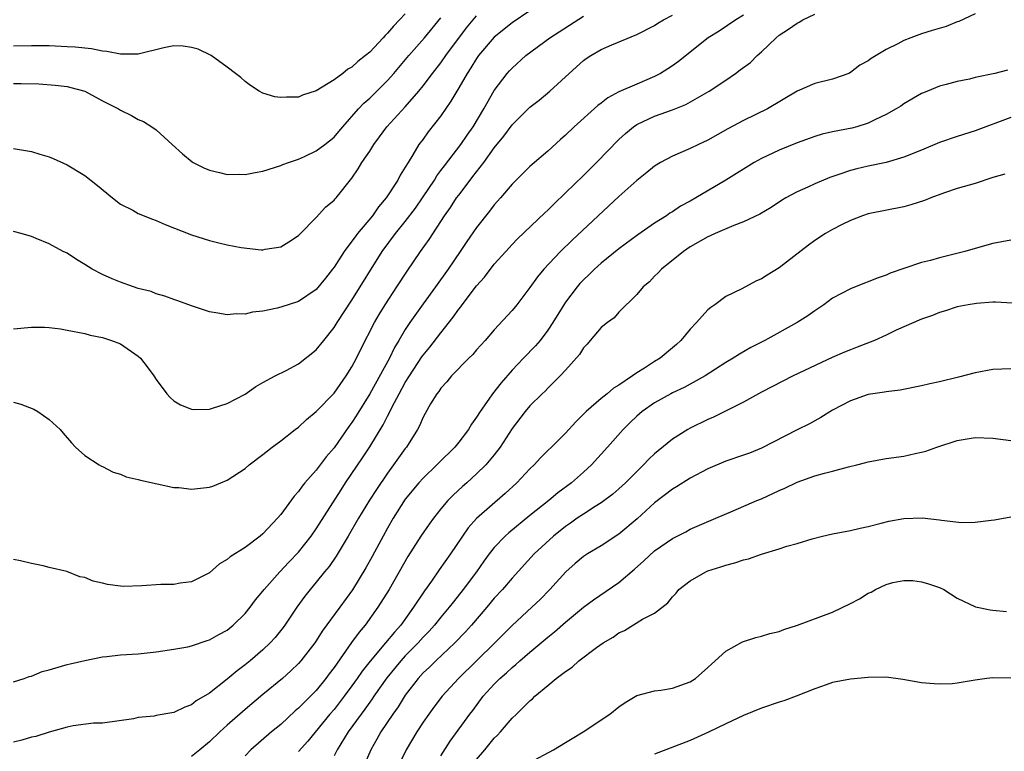
# Model space of a CAD drawing. Units: inches. Extents: x 2598000 to 2601000, y 1491000 to 1494000.
# Drawn here: x 2598354 to 2598464, y 1492045 to 1492127 of the extents above; entities that cross this region are included whole.
import ezdxf

# ---------------------------------------------------------------- set-up
doc = ezdxf.new("R2010")
doc.units = ezdxf.units.IN
doc.header["$MEASUREMENT"] = 0
doc.layers.add('LD25981491_2ft', color=236, linetype='Continuous')

msp = doc.modelspace()

# ---------------------------------------------------------------- linework, layer by layer
at = {"layer": 'LD25981491_2ft'}
for points, elevation in [([(2598411, 1492128.03), (2598409, 1492126.68), (2598407, 1492125.07), (2598405.23, 1492123), (2598405, 1492122.67), (2598404.37, 1492121.63), (2598403.94, 1492121), (2598403, 1492119.37), (2598402.77, 1492119), (2598402.13, 1492117.87), (2598401, 1492116.24), (2598399.58, 1492114.42), (2598399, 1492113.62), (2598398.53, 1492113), (2598397.84, 1492111.84), (2598397.31, 1492111), (2598397, 1492110.46), (2598396.44, 1492109.56), (2598396.15, 1492109), (2598394.85, 1492107), (2598394, 1492106), (2598393.3, 1492105), (2598391.62, 1492103), (2598391.35, 1492102.65), (2598391, 1492102.14), (2598390.15, 1492101), (2598389, 1492099.23), (2598388.83, 1492099), (2598388.02, 1492097.98), (2598387, 1492096.73), (2598385, 1492095.36), (2598383, 1492094.72), (2598382.61, 1492094.61), (2598381, 1492094.29), (2598379.82, 1492094.18), (2598379, 1492093.95), (2598378.02, 1492093.98), (2598377, 1492093.86), (2598375.93, 1492094.07), (2598375, 1492094.2), (2598373, 1492094.86), (2598371.44, 1492095.44), (2598371, 1492095.59), (2598369.98, 1492095.98), (2598369, 1492096.24), (2598368.47, 1492096.47), (2598367, 1492096.83), (2598366.48, 1492097), (2598365, 1492097.54), (2598364.08, 1492097.92), (2598363, 1492098.39), (2598361.82, 1492099), (2598361, 1492099.53), (2598360.07, 1492100.07), (2598359, 1492100.79), (2598358.57, 1492101), (2598357, 1492101.86), (2598355.55, 1492102.45), (2598355, 1492102.66), (2598353.85, 1492103), (2598353, 1492103.23)], 10658), ([(2598461, 1492127.7), (2598459.17, 1492126.83), (2598459, 1492126.78), (2598457.74, 1492126.26), (2598456.19, 1492125.81), (2598455, 1492125.43), (2598453.77, 1492125), (2598453, 1492124.69), (2598452.32, 1492124.32), (2598451, 1492123.67), (2598449.32, 1492122.68), (2598449, 1492122.42), (2598448.07, 1492121.93), (2598447, 1492121.09), (2598446.81, 1492121), (2598445, 1492120.33), (2598443, 1492119.86), (2598441, 1492119), (2598437.7, 1492117), (2598435, 1492115.71), (2598433.24, 1492114.76), (2598431, 1492113.48), (2598429.95, 1492113), (2598429, 1492112.54), (2598427, 1492111.71), (2598425.67, 1492111), (2598425, 1492110.59), (2598424.14, 1492109.86), (2598423, 1492108.96), (2598421, 1492107.15), (2598415.73, 1492102.27), (2598414.42, 1492101), (2598412.56, 1492099), (2598411.86, 1492098.14), (2598411, 1492096.92), (2598409.53, 1492095), (2598409, 1492094.35), (2598407, 1492092.19), (2598405.97, 1492091), (2598405, 1492089.94), (2598404.58, 1492089.42), (2598404.13, 1492089), (2598402.2, 1492087), (2598401.67, 1492086.33), (2598401, 1492085.62), (2598400.76, 1492085.24), (2598400.55, 1492085), (2598399.84, 1492083.85), (2598399.23, 1492082.77), (2598399, 1492082.36), (2598398.61, 1492081.39), (2598398.38, 1492081), (2598397.12, 1492079), (2598397, 1492078.86), (2598395.69, 1492077), (2598395, 1492076.08), (2598393.75, 1492074.25), (2598392.96, 1492073.04), (2598391.74, 1492071), (2598390.6, 1492069), (2598389.25, 1492066.75), (2598388.43, 1492065.57), (2598387.94, 1492065), (2598387, 1492063.83), (2598386.3, 1492063), (2598385.73, 1492062.27), (2598384.82, 1492061), (2598383.47, 1492059), (2598383.27, 1492058.73), (2598382.38, 1492057.62), (2598381.83, 1492057), (2598381, 1492056.21), (2598379.58, 1492055), (2598379, 1492054.52), (2598378.12, 1492053.88), (2598377, 1492052.93), (2598375, 1492051.35), (2598373.52, 1492050.48), (2598373, 1492050.03), (2598372.22, 1492049.78), (2598371, 1492049.18), (2598369, 1492048.83), (2598368.78, 1492048.78), (2598367, 1492048.6), (2598366.46, 1492048.46), (2598363, 1492048), (2598361.98, 1492047.98), (2598359.7, 1492047.7), (2598359, 1492047.54), (2598357, 1492046.97), (2598355.5, 1492046.5), (2598355, 1492046.42), (2598353.94, 1492046.06), (2598353, 1492045.84)], 10668), ([(2598397, 1492127.69), (2598396.36, 1492127), (2598395.68, 1492126.32), (2598395, 1492125.5), (2598394.74, 1492125.26), (2598394.51, 1492125), (2598393, 1492123.4), (2598392.54, 1492123), (2598391.67, 1492122.33), (2598391, 1492121.69), (2598390.54, 1492121.46), (2598389.97, 1492121), (2598389, 1492120.28), (2598387, 1492119.03), (2598385.45, 1492118.55), (2598385, 1492118.33), (2598383.66, 1492118.34), (2598383, 1492118.27), (2598382.35, 1492118.35), (2598381, 1492118.76), (2598380.57, 1492119), (2598379.63, 1492119.63), (2598379, 1492120.1), (2598378.53, 1492120.53), (2598377.94, 1492121), (2598377, 1492121.71), (2598375.18, 1492123), (2598373.72, 1492123.72), (2598373, 1492123.9), (2598372.06, 1492124.06), (2598371, 1492124.08), (2598369.88, 1492123.88), (2598367, 1492123.15), (2598365.15, 1492123.15), (2598365, 1492123.14), (2598363.47, 1492123.47), (2598363, 1492123.5), (2598361.75, 1492123.75), (2598359.93, 1492123.93), (2598359, 1492124), (2598357, 1492124.08), (2598355, 1492124.08), (2598353, 1492124.05)], 10652), ([(2598353, 1492052.62), (2598354.18, 1492053), (2598354.76, 1492053.24), (2598355, 1492053.26), (2598356.2, 1492053.8), (2598357, 1492053.98), (2598358.37, 1492054.37), (2598359, 1492054.58), (2598359.34, 1492054.66), (2598361, 1492055.04), (2598363, 1492055.43), (2598363.47, 1492055.47), (2598365, 1492055.65), (2598367, 1492055.79), (2598369, 1492055.99), (2598371, 1492056.28), (2598372.57, 1492056.57), (2598373, 1492056.67), (2598374.74, 1492057.26), (2598375, 1492057.33), (2598376.05, 1492057.95), (2598377, 1492058.45), (2598377.68, 1492059), (2598379, 1492060.3), (2598379.56, 1492061), (2598380.16, 1492061.84), (2598381, 1492062.82), (2598381.13, 1492063), (2598382.89, 1492065), (2598383.91, 1492066.09), (2598385, 1492067.21), (2598386.43, 1492069), (2598387, 1492069.81), (2598389.78, 1492074.22), (2598390.29, 1492075), (2598392.2, 1492077.8), (2598393, 1492079.03), (2598394.51, 1492081.49), (2598395, 1492082.47), (2598395.2, 1492082.81), (2598395.53, 1492083.53), (2598396.3, 1492085), (2598397, 1492086.26), (2598397.46, 1492087), (2598398.86, 1492089.14), (2598399, 1492089.34), (2598399.75, 1492090.25), (2598401, 1492091.86), (2598402.39, 1492093.61), (2598403, 1492094.52), (2598403.22, 1492094.78), (2598403.37, 1492095), (2598405, 1492097.12), (2598405.89, 1492098.11), (2598407, 1492099.57), (2598408.28, 1492101), (2598409, 1492101.77), (2598409.61, 1492102.39), (2598412.66, 1492105.34), (2598413, 1492105.64), (2598413.68, 1492106.32), (2598415, 1492107.57), (2598417, 1492109.54), (2598418.48, 1492111), (2598421, 1492113.57), (2598421.74, 1492114.26), (2598422.62, 1492115), (2598423, 1492115.26), (2598425, 1492116.19), (2598427, 1492116.89), (2598428.51, 1492117.49), (2598431.12, 1492119), (2598433, 1492120.25), (2598434.09, 1492121), (2598434.62, 1492121.38), (2598435.76, 1492122.24), (2598436.52, 1492123), (2598437, 1492123.42), (2598438.64, 1492125), (2598439, 1492125.29), (2598440.04, 1492125.96), (2598441, 1492126.64), (2598441.25, 1492126.75), (2598441.67, 1492127), (2598443, 1492127.65)], 10666), ([(2598435, 1492127.54), (2598434.13, 1492127), (2598432.25, 1492125.75), (2598431.03, 1492125), (2598427.67, 1492122.33), (2598427, 1492121.85), (2598426.49, 1492121.51), (2598425.68, 1492121), (2598425, 1492120.64), (2598423, 1492119.8), (2598421, 1492118.91), (2598419.75, 1492118.25), (2598419, 1492117.67), (2598418.61, 1492117.39), (2598415.97, 1492115), (2598415, 1492114.06), (2598414.43, 1492113.57), (2598413, 1492112.26), (2598411.25, 1492110.75), (2598411, 1492110.52), (2598409, 1492108.54), (2598407.69, 1492107), (2598407, 1492106.23), (2598406.47, 1492105.53), (2598405, 1492103.68), (2598403.91, 1492102.09), (2598403.18, 1492101), (2598401.81, 1492099), (2598400.38, 1492097), (2598399, 1492095.1), (2598397.51, 1492093), (2598397, 1492092.23), (2598396.28, 1492091), (2598395.8, 1492090.2), (2598395.21, 1492089), (2598393, 1492085), (2598391.48, 1492082.52), (2598391, 1492081.76), (2598390.67, 1492081.33), (2598389, 1492078.94), (2598388.1, 1492077.9), (2598387, 1492076.43), (2598385.73, 1492075), (2598385.4, 1492074.6), (2598385, 1492074.01), (2598384.51, 1492073.49), (2598383, 1492071.42), (2598382.64, 1492071), (2598381, 1492069.27), (2598380.68, 1492069), (2598379, 1492067.74), (2598377.33, 1492066.67), (2598377, 1492066.36), (2598376.13, 1492065.87), (2598375, 1492064.88), (2598373, 1492063.88), (2598371.7, 1492063.7), (2598371, 1492063.57), (2598369.55, 1492063.55), (2598367.42, 1492063.42), (2598365.35, 1492063.35), (2598365, 1492063.38), (2598363.55, 1492063.55), (2598363, 1492063.71), (2598361.94, 1492063.94), (2598361, 1492064.34), (2598360.43, 1492064.43), (2598358.99, 1492065.01), (2598357, 1492065.49), (2598356.33, 1492065.67), (2598355, 1492065.91), (2598353.79, 1492066.21), (2598353, 1492066.38)], 10664), ([(2598353, 1492084.05), (2598353.82, 1492083.82), (2598355.26, 1492083.26), (2598355.73, 1492083), (2598357, 1492082.09), (2598358.25, 1492081), (2598358.57, 1492080.57), (2598359.49, 1492079.49), (2598359.96, 1492079), (2598361, 1492078.07), (2598362.62, 1492077), (2598362.86, 1492076.86), (2598363, 1492076.81), (2598364.19, 1492076.19), (2598365, 1492075.96), (2598365.66, 1492075.66), (2598367, 1492075.37), (2598367.27, 1492075.27), (2598371, 1492074.47), (2598371.55, 1492074.45), (2598373, 1492074.28), (2598373.66, 1492074.34), (2598375, 1492074.5), (2598375.39, 1492074.61), (2598376.27, 1492075), (2598377, 1492075.29), (2598379, 1492076.61), (2598379.46, 1492077), (2598381, 1492078.18), (2598382.03, 1492079), (2598383, 1492079.71), (2598384.63, 1492081), (2598385, 1492081.26), (2598385.91, 1492082.09), (2598387, 1492083.01), (2598389, 1492085.08), (2598390.35, 1492087), (2598391, 1492088.02), (2598391.53, 1492089), (2598392, 1492090), (2598393.55, 1492093), (2598394.08, 1492093.92), (2598394.74, 1492095), (2598396.06, 1492097), (2598397.21, 1492098.79), (2598398.71, 1492101), (2598399.67, 1492102.33), (2598401.41, 1492105), (2598402.08, 1492105.92), (2598402.76, 1492107), (2598403, 1492107.33), (2598404.28, 1492109), (2598404.6, 1492109.4), (2598405, 1492109.94), (2598405.82, 1492111), (2598407, 1492112.62), (2598408.07, 1492113.93), (2598409, 1492115.22), (2598411, 1492117.19), (2598412.02, 1492117.98), (2598413.25, 1492119), (2598415.39, 1492121), (2598417, 1492122.43), (2598417.33, 1492122.67), (2598417.84, 1492123), (2598419, 1492123.67), (2598420.19, 1492124.19), (2598423, 1492125.36), (2598425, 1492126.38), (2598425.37, 1492126.63), (2598426, 1492127), (2598427, 1492127.53)], 10662), ([(2598353, 1492112.55), (2598354.32, 1492112.32), (2598355, 1492112.23), (2598355.93, 1492111.93), (2598357, 1492111.62), (2598357.44, 1492111.44), (2598359, 1492110.74), (2598361, 1492109.52), (2598362.41, 1492108.41), (2598364.12, 1492107), (2598365, 1492106.32), (2598366.38, 1492105.62), (2598367, 1492105.27), (2598368.6, 1492104.6), (2598369, 1492104.48), (2598370.03, 1492104.03), (2598373, 1492102.84), (2598375, 1492102.21), (2598376.06, 1492101.94), (2598377, 1492101.74), (2598378.57, 1492101.43), (2598380.82, 1492101.18), (2598381, 1492101.18), (2598381.25, 1492101.25), (2598383, 1492101.5), (2598383.93, 1492102.07), (2598385, 1492102.78), (2598385.1, 1492102.9), (2598387, 1492104.79), (2598388.05, 1492105.95), (2598389, 1492106.74), (2598389.11, 1492106.89), (2598389.22, 1492107), (2598391, 1492109.21), (2598391.71, 1492110.29), (2598392.13, 1492111), (2598393, 1492112.26), (2598393.46, 1492113), (2598394.12, 1492113.88), (2598394.92, 1492115), (2598397, 1492117.24), (2598398.53, 1492119), (2598399, 1492119.59), (2598400.04, 1492121), (2598401, 1492122.2), (2598401.56, 1492123), (2598403.88, 1492126.12), (2598405, 1492127.48)], 10656), ([(2598353, 1492092.31), (2598355, 1492092.47), (2598356.48, 1492092.48), (2598357, 1492092.46), (2598358.28, 1492092.28), (2598359, 1492092.16), (2598361, 1492091.76), (2598361.6, 1492091.6), (2598363, 1492091.33), (2598363.98, 1492091), (2598365, 1492090.59), (2598367, 1492089.22), (2598367.25, 1492089), (2598368.02, 1492088.02), (2598368.77, 1492087), (2598369, 1492086.59), (2598370.23, 1492085), (2598370.58, 1492084.58), (2598371, 1492084.2), (2598371.76, 1492083.76), (2598373, 1492083.26), (2598373.23, 1492083.23), (2598375, 1492083.28), (2598375.36, 1492083.36), (2598377, 1492083.92), (2598379, 1492084.97), (2598380.2, 1492085.8), (2598381, 1492086.27), (2598382.37, 1492087), (2598383.62, 1492087.62), (2598385, 1492088.35), (2598387, 1492089.93), (2598387.83, 1492091), (2598389, 1492092.43), (2598389.34, 1492093), (2598391, 1492095.53), (2598394.41, 1492101), (2598395.9, 1492103), (2598397, 1492104.36), (2598398.13, 1492105.87), (2598399, 1492107.11), (2598400.27, 1492109), (2598400.53, 1492109.47), (2598401, 1492110.07), (2598401.39, 1492110.61), (2598403.22, 1492113), (2598403.93, 1492114.07), (2598404.62, 1492115), (2598405.82, 1492117), (2598407, 1492119.08), (2598408.46, 1492121), (2598408.72, 1492121.28), (2598409, 1492121.6), (2598410.55, 1492123), (2598413.23, 1492125), (2598417, 1492127.44)], 10660), ([(2598353, 1492119.87), (2598353.87, 1492119.87), (2598355.82, 1492119.82), (2598357.67, 1492119.67), (2598359, 1492119.51), (2598359.42, 1492119.42), (2598361, 1492119), (2598363, 1492117.91), (2598364.78, 1492117), (2598365, 1492116.86), (2598366.26, 1492116.26), (2598367, 1492115.82), (2598367.61, 1492115.61), (2598368.54, 1492115), (2598369, 1492114.66), (2598370.8, 1492113), (2598371.97, 1492111.97), (2598373.07, 1492111.07), (2598373.19, 1492111), (2598374.37, 1492110.37), (2598375, 1492110.11), (2598376.13, 1492109.87), (2598377, 1492109.62), (2598378.33, 1492109.67), (2598379, 1492109.63), (2598380.13, 1492109.87), (2598381, 1492110.01), (2598383, 1492110.64), (2598383.25, 1492110.75), (2598383.89, 1492111), (2598385, 1492111.37), (2598385.66, 1492111.66), (2598387, 1492112.28), (2598387.97, 1492113), (2598389, 1492113.84), (2598389.55, 1492114.45), (2598390, 1492115), (2598391.73, 1492117), (2598392.35, 1492117.65), (2598393, 1492118.23), (2598395, 1492120.19), (2598395.73, 1492121), (2598397.41, 1492123), (2598399.16, 1492125), (2598401, 1492127.25)], 10654), ([(2598464.65, 1492121.35), (2598463.21, 1492121), (2598461, 1492120.52), (2598460.36, 1492120.36), (2598459, 1492120.1), (2598457.74, 1492119.74), (2598457, 1492119.56), (2598455.19, 1492118.81), (2598455, 1492118.72), (2598453, 1492117.57), (2598452.67, 1492117.33), (2598452.15, 1492117), (2598451, 1492116.36), (2598449.83, 1492115.83), (2598449, 1492115.4), (2598447.7, 1492115), (2598447.15, 1492114.85), (2598445, 1492114.43), (2598443.84, 1492114.16), (2598443, 1492113.92), (2598441, 1492113.19), (2598439, 1492112.37), (2598437, 1492111.45), (2598436.18, 1492111), (2598433, 1492108.99), (2598429.62, 1492107), (2598429, 1492106.65), (2598427.92, 1492106.08), (2598427, 1492105.44), (2598426.72, 1492105.28), (2598426.32, 1492105), (2598425, 1492104.15), (2598423.13, 1492102.87), (2598421, 1492101.28), (2598419, 1492099.66), (2598418.26, 1492099), (2598417.63, 1492098.37), (2598417, 1492097.79), (2598416.62, 1492097.38), (2598416.3, 1492097), (2598415, 1492095.28), (2598414.81, 1492095), (2598413.58, 1492093), (2598413, 1492092.14), (2598412.13, 1492091), (2598411.61, 1492090.39), (2598410.27, 1492089), (2598409, 1492087.65), (2598407.76, 1492086.24), (2598406.8, 1492085), (2598406.39, 1492084.39), (2598405.41, 1492083), (2598405, 1492082.35), (2598404.43, 1492081.57), (2598404.1, 1492081), (2598403, 1492079.54), (2598402.55, 1492079), (2598400.75, 1492077.25), (2598400.53, 1492077), (2598399, 1492075.52), (2598398.53, 1492075), (2598397, 1492073.14), (2598395.63, 1492071), (2598395, 1492069.91), (2598394.5, 1492069), (2598393.28, 1492066.72), (2598392.57, 1492065.43), (2598391.05, 1492062.95), (2598389.66, 1492061), (2598387.68, 1492058.32), (2598387, 1492057.25), (2598386.82, 1492057), (2598385.27, 1492055), (2598385, 1492054.69), (2598384.15, 1492053.85), (2598383.19, 1492053), (2598381, 1492051.2), (2598379, 1492049.51), (2598377, 1492047.75), (2598376.17, 1492047), (2598375, 1492045.88), (2598373.92, 1492045), (2598373, 1492044.22)], 10670), ([(2598465, 1492116.03), (2598461, 1492114.54), (2598459, 1492113.92), (2598457, 1492113.24), (2598455, 1492112.37), (2598453, 1492111.57), (2598451.01, 1492110.99), (2598449, 1492110.56), (2598447.72, 1492110.28), (2598447, 1492110.09), (2598445.59, 1492109.59), (2598444.69, 1492109.31), (2598443, 1492108.59), (2598442.22, 1492108.22), (2598441, 1492107.69), (2598439.74, 1492107), (2598439.27, 1492106.73), (2598438.08, 1492105.92), (2598436.81, 1492105.19), (2598435, 1492104.32), (2598433.91, 1492103.91), (2598431.81, 1492103), (2598431.26, 1492102.74), (2598431, 1492102.64), (2598429, 1492101.5), (2598428.26, 1492101), (2598425.77, 1492099), (2598425.42, 1492098.58), (2598425, 1492098.2), (2598424.42, 1492097.58), (2598423.7, 1492097), (2598423, 1492096.15), (2598421, 1492094.16), (2598420.46, 1492093.54), (2598419.7, 1492093), (2598419, 1492092.43), (2598417.75, 1492091), (2598417.42, 1492090.58), (2598417, 1492090.14), (2598416.58, 1492089.42), (2598415, 1492087.66), (2598414.39, 1492087), (2598413, 1492085.64), (2598412.7, 1492085.3), (2598412.37, 1492085), (2598411, 1492083.65), (2598410.45, 1492083), (2598409, 1492081.11), (2598407.66, 1492079), (2598407, 1492078.15), (2598406.04, 1492077), (2598405, 1492075.99), (2598403.91, 1492075), (2598403.42, 1492074.58), (2598402.39, 1492073.61), (2598401.79, 1492073), (2598401, 1492072.06), (2598400.17, 1492071), (2598399.67, 1492070.33), (2598398.76, 1492069), (2598397.29, 1492066.71), (2598395.18, 1492063), (2598393.93, 1492061), (2598392.48, 1492059), (2598391.8, 1492058.2), (2598390.96, 1492057.04), (2598389, 1492054.25), (2598388.46, 1492053.54), (2598388.08, 1492053), (2598387, 1492051.67), (2598386.35, 1492051), (2598385.66, 1492050.34), (2598385, 1492049.65), (2598384.64, 1492049.36), (2598383, 1492047.85), (2598381.96, 1492047), (2598379.66, 1492045), (2598379, 1492044.31)], 10672), ([(2598464.34, 1492109.66), (2598463, 1492109.3), (2598461, 1492108.64), (2598459, 1492108.05), (2598457.58, 1492107.58), (2598456.02, 1492107), (2598455.3, 1492106.7), (2598453.79, 1492106.21), (2598453, 1492105.99), (2598449, 1492105.2), (2598448.37, 1492105), (2598447, 1492104.48), (2598445.98, 1492103.98), (2598445, 1492103.47), (2598444.21, 1492103), (2598443, 1492102.22), (2598442.3, 1492101.7), (2598439, 1492099.16), (2598437.66, 1492098.34), (2598437, 1492097.91), (2598436.36, 1492097.64), (2598434.8, 1492096.8), (2598433, 1492095.92), (2598431.77, 1492095), (2598431.3, 1492094.7), (2598431, 1492094.42), (2598429.71, 1492093), (2598429, 1492092.27), (2598427.95, 1492091), (2598427.46, 1492090.54), (2598427, 1492090.14), (2598425.63, 1492089), (2598425, 1492088.61), (2598423.87, 1492087.87), (2598423, 1492087.34), (2598422.53, 1492087), (2598421, 1492085.98), (2598420.39, 1492085.61), (2598419.67, 1492085), (2598419, 1492084.48), (2598417.31, 1492083), (2598416.17, 1492081.83), (2598415, 1492080.58), (2598413.41, 1492079), (2598413, 1492078.61), (2598412.2, 1492077.8), (2598411.47, 1492077), (2598411, 1492076.56), (2598409.51, 1492075), (2598408.21, 1492073.79), (2598405, 1492070.98), (2598404.07, 1492069.93), (2598402.08, 1492067), (2598400.8, 1492065.2), (2598399.94, 1492063.94), (2598399.16, 1492062.84), (2598397.93, 1492061), (2598396.48, 1492059), (2598395.78, 1492058.22), (2598394.79, 1492057), (2598393.04, 1492054.96), (2598392.16, 1492053.84), (2598391.59, 1492053), (2598391, 1492052.16), (2598390.15, 1492051), (2598389, 1492049.53), (2598388.54, 1492049), (2598386.04, 1492045.96), (2598385, 1492044.78)], 10674), ([(2598465, 1492102.24), (2598463, 1492101.87), (2598460.74, 1492101.26), (2598459.86, 1492101), (2598457, 1492100.28), (2598455.98, 1492099.98), (2598455, 1492099.73), (2598453, 1492099.07), (2598451.46, 1492098.54), (2598451, 1492098.32), (2598450.01, 1492097.99), (2598449, 1492097.56), (2598448.59, 1492097.41), (2598447, 1492096.77), (2598445, 1492095.73), (2598444.01, 1492095), (2598443, 1492094.33), (2598442.23, 1492093.77), (2598441.03, 1492093), (2598437.4, 1492091), (2598435.8, 1492090.2), (2598434.54, 1492089.46), (2598433.84, 1492089), (2598433, 1492088.51), (2598430.67, 1492087), (2598428.31, 1492085.69), (2598427, 1492085.1), (2598426.82, 1492085), (2598425, 1492083.98), (2598423.62, 1492083), (2598423, 1492082.47), (2598422.24, 1492081.76), (2598421.46, 1492081), (2598419.72, 1492079), (2598417.91, 1492077), (2598417, 1492076.17), (2598415.65, 1492075), (2598414.13, 1492073.87), (2598413.13, 1492073), (2598411, 1492071.3), (2598408.62, 1492069.37), (2598408.22, 1492069), (2598407, 1492067.72), (2598406.43, 1492067), (2598405.82, 1492066.18), (2598404.99, 1492065), (2598403.51, 1492063), (2598402.4, 1492061.6), (2598401.94, 1492061), (2598401, 1492059.89), (2598400.28, 1492059), (2598399.68, 1492058.32), (2598399, 1492057.63), (2598398.45, 1492057), (2598397, 1492055.56), (2598396.48, 1492055), (2598394.91, 1492053.09), (2598393.46, 1492051), (2598393.28, 1492050.72), (2598393, 1492050.34), (2598392.45, 1492049.55), (2598392.04, 1492049), (2598390.6, 1492047), (2598389.36, 1492045), (2598389, 1492044.31)], 10676), ([(2598465.19, 1492095.19), (2598463.3, 1492095.3), (2598463, 1492095.3), (2598461.15, 1492095.15), (2598460.24, 1492095), (2598459, 1492094.75), (2598457.67, 1492094.33), (2598457, 1492094.14), (2598456.2, 1492093.8), (2598455, 1492093.39), (2598452.13, 1492092.13), (2598451, 1492091.59), (2598449.72, 1492091), (2598447.77, 1492090.23), (2598447, 1492089.94), (2598446.33, 1492089.67), (2598444.94, 1492089.06), (2598440.58, 1492087), (2598437, 1492085.17), (2598435, 1492084.05), (2598431.62, 1492082.38), (2598431, 1492082.12), (2598429, 1492081.14), (2598428.75, 1492081), (2598427, 1492079.89), (2598425.4, 1492078.6), (2598425, 1492078.25), (2598424.36, 1492077.64), (2598423.76, 1492077), (2598423, 1492076.27), (2598421.74, 1492075), (2598421, 1492074.32), (2598420.3, 1492073.7), (2598419, 1492072.75), (2598418.34, 1492072.34), (2598417, 1492071.48), (2598416.31, 1492071), (2598415.55, 1492070.45), (2598415, 1492070.08), (2598413.66, 1492069), (2598411.49, 1492067), (2598409, 1492064.26), (2598407.92, 1492063), (2598407, 1492062.01), (2598406.16, 1492061), (2598404.45, 1492059), (2598403.76, 1492058.24), (2598402.58, 1492057), (2598400.44, 1492055), (2598399.72, 1492054.28), (2598399, 1492053.62), (2598398.43, 1492053), (2598397, 1492051.12), (2598396.19, 1492049.81), (2598395.6, 1492049), (2598394.25, 1492047), (2598393.81, 1492046.19), (2598393.11, 1492045), (2598392.25, 1492043)], 10678), ([(2598465, 1492087.8), (2598463, 1492087.72), (2598461, 1492087.36), (2598459.15, 1492086.85), (2598457, 1492086.32), (2598455.9, 1492086.1), (2598455, 1492085.88), (2598452.59, 1492085.41), (2598451, 1492085.22), (2598450.83, 1492085.17), (2598449, 1492084.9), (2598447, 1492084.21), (2598445, 1492083.16), (2598443.67, 1492082.33), (2598442.39, 1492081.61), (2598441, 1492080.93), (2598437, 1492078.88), (2598435.66, 1492078.34), (2598435, 1492078.11), (2598433, 1492077.44), (2598431, 1492076.58), (2598429, 1492075.51), (2598427.46, 1492074.54), (2598427, 1492074.29), (2598425, 1492072.74), (2598423.05, 1492070.95), (2598421, 1492069.22), (2598419, 1492067.92), (2598417.46, 1492067), (2598417, 1492066.7), (2598416.08, 1492065.92), (2598415.04, 1492065), (2598413.24, 1492063), (2598412.13, 1492061.87), (2598411.22, 1492061), (2598409, 1492058.97), (2598407.06, 1492057), (2598402.96, 1492053), (2598401.14, 1492051), (2598400.22, 1492049.78), (2598399.64, 1492049), (2598399, 1492048.08), (2598398.28, 1492047), (2598397.1, 1492045), (2598396.14, 1492043)], 10680), ([(2598401, 1492044.31), (2598402.04, 1492045.96), (2598404.24, 1492049), (2598404.58, 1492049.42), (2598405.75, 1492051), (2598407, 1492052.37), (2598407.62, 1492053), (2598408.37, 1492053.63), (2598409, 1492054.23), (2598409.43, 1492054.57), (2598409.88, 1492055), (2598411, 1492055.97), (2598413, 1492057.66), (2598413.75, 1492058.25), (2598415, 1492059.35), (2598417, 1492061), (2598418.15, 1492061.85), (2598421, 1492063.8), (2598422.73, 1492065.27), (2598423.79, 1492066.21), (2598425, 1492067.33), (2598427, 1492068.75), (2598428.5, 1492069.5), (2598429, 1492069.79), (2598431.89, 1492071), (2598433.83, 1492071.83), (2598436.5, 1492073), (2598437, 1492073.2), (2598439, 1492074.12), (2598439.62, 1492074.38), (2598441, 1492075.06), (2598443, 1492075.77), (2598444.09, 1492076.09), (2598445, 1492076.3), (2598446.79, 1492076.79), (2598447.71, 1492077), (2598448.74, 1492077.26), (2598449, 1492077.36), (2598451, 1492077.72), (2598453, 1492077.99), (2598454.27, 1492078.27), (2598455, 1492078.42), (2598455.45, 1492078.55), (2598456.7, 1492079), (2598459, 1492079.75), (2598461, 1492080.08), (2598463, 1492080), (2598465, 1492079.74)], 10682), ([(2598405, 1492043.91), (2598405.95, 1492045), (2598407, 1492046.29), (2598407.36, 1492046.64), (2598407.7, 1492047), (2598409, 1492048.54), (2598409.5, 1492049), (2598411, 1492050.51), (2598411.28, 1492050.72), (2598411.55, 1492051), (2598413, 1492052.23), (2598413.96, 1492053), (2598415, 1492053.8), (2598415.73, 1492054.27), (2598416.49, 1492055), (2598418.47, 1492056.47), (2598419.22, 1492057), (2598420.35, 1492057.65), (2598421, 1492058.13), (2598421.61, 1492058.39), (2598423.66, 1492059.66), (2598425, 1492060.35), (2598426.5, 1492061.5), (2598427, 1492062.18), (2598427.41, 1492062.59), (2598427.72, 1492063), (2598429, 1492063.98), (2598430.77, 1492065), (2598431, 1492065.09), (2598432.46, 1492065.54), (2598433, 1492065.74), (2598434.02, 1492065.98), (2598435, 1492066.34), (2598435.56, 1492066.44), (2598437, 1492066.96), (2598439, 1492067.56), (2598439.86, 1492067.86), (2598441, 1492068.18), (2598442.69, 1492068.69), (2598443.88, 1492069), (2598445, 1492069.26), (2598447, 1492069.65), (2598448.09, 1492069.91), (2598449, 1492070.1), (2598450.44, 1492070.44), (2598451.31, 1492070.69), (2598453, 1492070.97), (2598455.04, 1492071.04), (2598457, 1492070.83), (2598457.21, 1492070.79), (2598459.46, 1492070.54), (2598461, 1492070.56), (2598462.8, 1492070.8), (2598463.18, 1492070.82), (2598465, 1492071.15)], 10684), ([(2598411, 1492043.58), (2598413.65, 1492045), (2598415, 1492045.8), (2598415.73, 1492046.27), (2598416.98, 1492047), (2598419.96, 1492049), (2598421, 1492049.83), (2598421.7, 1492050.3), (2598423, 1492051.08), (2598425, 1492051.61), (2598425.69, 1492051.69), (2598427, 1492051.9), (2598429, 1492052.62), (2598429.59, 1492053), (2598431, 1492054.22), (2598431.39, 1492054.61), (2598433, 1492056.07), (2598434.89, 1492057.11), (2598436.39, 1492057.61), (2598437, 1492057.75), (2598437.95, 1492058.05), (2598439, 1492058.3), (2598439.51, 1492058.49), (2598441.04, 1492059), (2598445, 1492060.47), (2598447, 1492061.42), (2598448.03, 1492061.97), (2598449, 1492062.58), (2598449.31, 1492062.69), (2598449.83, 1492063), (2598451, 1492063.56), (2598451.78, 1492063.78), (2598453, 1492064), (2598454, 1492064), (2598455, 1492063.86), (2598455.67, 1492063.68), (2598457, 1492063.22), (2598457.5, 1492063), (2598459, 1492062.03), (2598461.05, 1492061.05), (2598462.7, 1492060.7), (2598463, 1492060.69), (2598464.52, 1492060.52)], 10686), ([(2598465, 1492053.04), (2598463, 1492053.08), (2598462.33, 1492053), (2598461, 1492052.8), (2598459, 1492052.47), (2598458.41, 1492052.41), (2598457, 1492052.36), (2598456.39, 1492052.39), (2598455, 1492052.53), (2598452.9, 1492052.9), (2598451, 1492053.14), (2598449, 1492053.12), (2598447, 1492052.92), (2598445, 1492052.54), (2598444.28, 1492052.28), (2598443, 1492051.85), (2598440.92, 1492051), (2598439.51, 1492050.49), (2598439, 1492050.33), (2598437, 1492049.65), (2598435, 1492048.84), (2598433, 1492047.9), (2598431.04, 1492046.96), (2598429, 1492046.04), (2598425, 1492044.49)], 10688)]:
    msp.add_lwpolyline(points, dxfattribs=dict(at, elevation=elevation))

doc.saveas('drawing.dxf')
